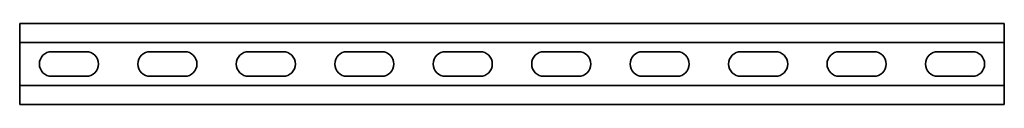
# Model space of a CAD drawing. Units: millimetres. Extents: x -250 to 3221, y -3221 to 21.
# Drawn here: x -250 to 250, y -3221 to -3179 of the extents above; entities that cross this region are included whole.
import ezdxf

# ---------------------------------------------------------------- set-up
doc = ezdxf.new("R2010")
doc.units = ezdxf.units.MM
doc.linetypes.add('SLD-Сплошная', pattern=[0])

msp = doc.modelspace()

# ---------------------------------------------------------------- linework, layer by layer
at = {"color": 7, "linetype": 'SLD-Сплошная', "lineweight": 35}
for p, q in [((250, -3179.5), (-250, -3179.5)), ((-250, -3179.5), (-250, -3181.75)), ((250, -3179.5), (250, -3181.75)), ((-250, -3181.75), (-250, -3186.75)), ((250, -3181.75), (250, -3186.75)), ((-250, -3186.75), (-250, -3189)), ((250, -3189), (-250, -3189)), ((-250, -3189), (-250, -3211)), ((250, -3186.75), (250, -3189)), ((250, -3189), (250, -3211)), ((-233.75, -3193.75), (-216.25, -3193.75)), ((-183.75, -3193.75), (-166.25, -3193.75)), ((-133.75, -3193.75), (-116.25, -3193.75)), ((-83.75, -3193.75), (-66.25, -3193.75)), ((-33.75, -3193.75), (-16.25, -3193.75)), ((33.75, -3193.75), (16.25, -3193.75)), ((83.75, -3193.75), (66.25, -3193.75)), ((133.75, -3193.75), (116.25, -3193.75)), ((183.75, -3193.75), (166.25, -3193.75)), ((233.75, -3193.75), (216.25, -3193.75)), ((-233.75, -3206.25), (-216.25, -3206.25)), ((-183.75, -3206.25), (-166.25, -3206.25)), ((-133.75, -3206.25), (-116.25, -3206.25)), ((-83.75, -3206.25), (-66.25, -3206.25)), ((-33.75, -3206.25), (-16.25, -3206.25)), ((33.75, -3206.25), (16.25, -3206.25)), ((83.75, -3206.25), (66.25, -3206.25)), ((133.75, -3206.25), (116.25, -3206.25)), ((183.75, -3206.25), (166.25, -3206.25)), ((233.75, -3206.25), (216.25, -3206.25)), ((250, -3211), (-250, -3211)), ((-250, -3213.25), (-250, -3211)), ((-250, -3218.25), (-250, -3213.25)), ((250, -3213.25), (250, -3211)), ((250, -3218.25), (250, -3213.25)), ((-250, -3220.5), (-250, -3218.25)), ((250, -3220.5), (250, -3218.25)), ((250, -3220.5), (-250, -3220.5))]:
    msp.add_line(p, q, dxfattribs=at)
for centre, start, end in [((-233.75, -3200), 90, 270), ((-216.25, -3200), 270, 90), ((-183.75, -3200), 90, 270), ((-166.25, -3200), 270, 90), ((-133.75, -3200), 90, 270), ((-116.25, -3200), 270, 90), ((-83.75, -3200), 90, 270), ((-66.25, -3200), 270, 90), ((-33.75, -3200), 90, 270), ((-16.25, -3200), 270, 90), ((16.25, -3200), 90, 270), ((33.75, -3200), 270, 90), ((66.25, -3200), 90, 270), ((83.75, -3200), 270, 90), ((116.25, -3200), 90, 270), ((133.75, -3200), 270, 90), ((166.25, -3200), 90, 270), ((183.75, -3200), 270, 90), ((216.25, -3200), 90, 270), ((233.75, -3200), 270, 90)]:
    msp.add_arc(centre, 6.25, start, end, dxfattribs=at)

doc.saveas('drawing.dxf')
